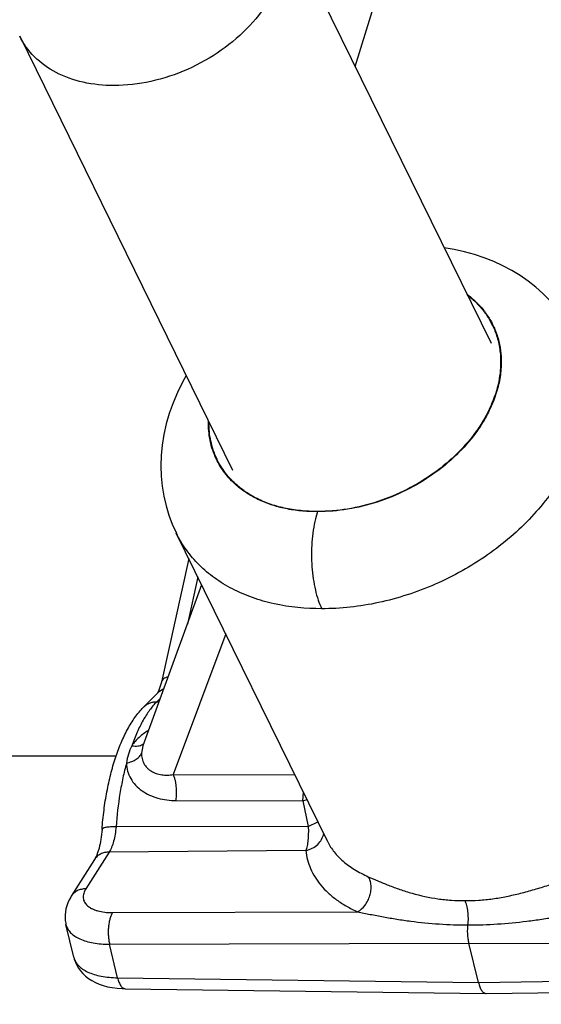
# Model space of a CAD drawing. Units: inches. Extents: x 0 to 17, y 0 to 11.
# Drawn here: x 4.4 to 4.5, y 4.5 to 4.7 of the extents above; entities that cross this region are included whole.
import ezdxf

# ---------------------------------------------------------------- set-up
doc = ezdxf.new("R2010")
doc.units = ezdxf.units.IN
doc.header["$LTSCALE"] = 0.935
doc.header["$MEASUREMENT"] = 0
doc.layers.get('0').update_dxf_attribs({"linetype": 'CONTINUOUS'})
doc.layers.add('02___PRT_ALL_AXES', color=7, linetype='CONTINUOUS')

msp = doc.modelspace()

# ---------------------------------------------------------------- linework, layer by layer
at = {"color": 7, "linetype": 'Continuous'}
for p, q in [((4.4882158446, 4.7179032006), (4.5228754066, 4.6472744392)), ((4.4461346734, 4.697252761100001), (4.4807942354, 4.6266239997)), ((4.4946059019, 4.6198864617), (4.4945980566, 4.619861074)), ((4.4716410158, 4.6163347374), (4.471640242599999, 4.616336310199999)), ((4.4736477518, 4.6122454266), (4.4692230387, 4.5921082622)), ((4.4757598357, 4.6079414522), (4.4662006564, 4.5817335262)), ((4.4692230387, 4.5921082622), (4.4686666997, 4.5904626118)), ((4.4686666997, 4.5904626118), (4.4685923253, 4.5903416232)), ((4.46862239, 4.5903732795), (4.4662884032, 4.5880043656)), ((4.4962855156, 4.566114514200001), (4.4962867112, 4.5661120784)), ((4.4583320535, 4.5632539334), (4.4545363625, 4.557265410199999)), ((4.4549488834, 4.5473061901), (4.45367066, 4.5526487)), ((4.5208156293, 4.5432192829), (4.5192866658, 4.5496097954)), ((4.4633042669, 4.542199022), (4.5220522507, 4.5414324438)), ((4.5220521026, 4.5414324458), (4.522067007, 4.5414324391)), ((4.5220673112, 4.541432443), (4.5809578463, 4.5421990204))]:
    msp.add_line(p, q, dxfattribs=at)
at = {"color": 9, "linetype": 'Continuous'}
for p, q in [((4.4945980566, 4.619861074), (4.4942799009, 4.6186843591)), ((4.4751208105, 4.609243648600001), (4.473432873999999, 4.6015617371)), ((4.4796834089, 4.5999460562), (4.4711317125, 4.5770691389)), ((4.4695836772, 4.5910089856), (4.4686511959, 4.5904020256)), ((4.469039259800001, 4.5895159838), (4.4683927739, 4.5888598235)), ((4.4688012457, 4.5888634325), (4.4683927739, 4.5888598235)), ((4.4662006768, 4.5817335126), (4.4659683449, 4.5805478393)), ((4.4661571817, 4.5819726926), (4.4663371681, 4.5821241049)), ((4.4711317125, 4.5770691389), (4.4909406854, 4.5770061332)), ((4.4715940312, 4.5728336786), (4.4922276356, 4.5727839324)), ((4.4922276377, 4.5727839292), (4.4923192934, 4.5741992683)), ((4.4922276377, 4.5727839292), (4.4929134743, 4.5729873841)), ((4.4922276356, 4.5727839324), (4.4931163291, 4.568621479)), ((4.4931163291, 4.568621479), (4.4618187991, 4.5685643374)), ((4.4931163023, 4.5686215067), (4.4946821274, 4.5693841166)), ((4.4607048519, 4.564441383), (4.4569107838, 4.5584554241)), ((4.492731266, 4.564700427), (4.4607048519, 4.564441383)), ((4.4612568394, 4.5545847286), (4.5011464338, 4.5547095855)), ((4.4607770663, 4.5494267277), (4.5192866658, 4.5496097954)), ((4.4620795474, 4.5439857058), (4.4607770663, 4.5494267277)), ((4.5192866658, 4.5496097954), (4.5783931906, 4.5494267277)), ((4.4620795474, 4.5439857058), (4.5208156293, 4.5432192829)), ((4.5208156293, 4.5432192829), (4.5796942893, 4.5439857058))]:
    msp.add_line(p, q, dxfattribs=at)
at = {"color": 7, "linetype": 'Continuous'}
for points in [[(4.536612694900001, 4.6482223575), (4.5359728832, 4.6494394355), (4.535204819, 4.6507131262), (4.5343531442, 4.651948441), (4.5334194282, 4.653140049), (4.532406422699999, 4.6542821003), (4.5313164377, 4.6553702152), (4.5301518313, 4.6564005126), (4.5289159721, 4.6573687555), (4.5276116903, 4.6582717028), (4.526242149100001, 4.659106236), (4.524811322200001, 4.6598691895), (4.5233222832, 4.6605582856), (4.5217784068, 4.6611713159), (4.5201840245, 4.6617060164), (4.5185423673, 4.6621607737), (4.5168567738, 4.6625341097), (4.5152547402, 4.662803724700001)], [(4.4732325327, 4.6420331295), (4.472627655, 4.6409451373), (4.4718131512, 4.6392692138), (4.471102799700001, 4.6375704485), (4.4704988985, 4.6358540979), (4.4700055576, 4.6341332662), (4.4696231644, 4.6324157864), (4.4693504093, 4.6307035736), (4.469186902900001, 4.6290017613), (4.4691317005, 4.6273160688), (4.46918337, 4.6256511487), (4.4693404834, 4.624011216), (4.4696011105, 4.6224016366), (4.4699627749, 4.6208277407), (4.470422886600001, 4.6192941158), (4.4709782324, 4.617805661), (4.471640207, 4.6163363827)], [(4.4545363872, 4.5572653946), (4.4544461027, 4.557119059200001), (4.4541855161, 4.556645934), (4.453968709700001, 4.5561681979), (4.4537953906, 4.5556879929), (4.4536648553, 4.555206827799999), (4.4535762836, 4.554726157), (4.4535290247, 4.5542487636), (4.4535221212, 4.5537770312), (4.453554513999999, 4.553312619100001), (4.4536249764, 4.5528579482), (4.45367177, 4.5526443677)], [(4.4549471077, 4.5473139447), (4.455027113, 4.5470149613), (4.4552057983, 4.546506736800001), (4.4554352436, 4.546013324800001), (4.455715161000001, 4.5455379512), (4.4560469787, 4.5450813463), (4.456432135, 4.5446457481), (4.4568685143, 4.5442372262), (4.4573530995, 4.5438606822), (4.4578861125, 4.5435174403), (4.4584662875, 4.5432099753), (4.459088297, 4.542941875099999), (4.4597512179, 4.5427135683), (4.4604560285, 4.5425253397), (4.4611991813, 4.5423787556), (4.4619789107, 4.5422746975), (4.4627958702, 4.5422140377), (4.463304801, 4.5421990327)]]:
    msp.add_lwpolyline(points, dxfattribs=at)
at = {"color": 9, "linetype": 'Continuous'}
for centre, radius, start, end in [((4.4943486726, 4.6468045837), 0.0269446637, 270.3384748869, 270.5303035783), ((4.4948476711, 4.6469348731), 0.0270749497, 269.4717604745, 269.6635741759), ((4.4705852491, 4.5884386137), 0.0027560022, 134.5684125241, 135.4144484275), ((4.4724888564, 4.577705878500001), 0.0090487569, 153.5005195818, 172.1547375451), ((4.46555042, 4.5828837572), 0.001093638, 316.0038242918, 316.9209778408)]:
    msp.add_arc(centre, radius, start, end, dxfattribs=at)
for points, knots in [([(4.4882153194, 4.7179029426), (4.4885526774, 4.7172165751), (4.4891023911, 4.7157640124), (4.4895127799, 4.7134446395), (4.4895117573, 4.7110207675), (4.4889452711, 4.7076432755), (4.4871718277, 4.7033922346), (4.483676081700001, 4.6987550299), (4.479026337, 4.694758887), (4.473546716, 4.6916693383), (4.4676187313, 4.6897052813), (4.4635087746, 4.6892187564), (4.4615018295, 4.6892187564)], [0, 0, 0, 0, 0.0505055791, 0.1018461537, 0.1547434554, 0.2097741386, 0.327135612, 0.4546726209, 0.5900603042, 0.7291938041, 0.8674651783, 1, 1, 1, 1]), ([(4.4615018295, 4.6892187564), (4.4598151841, 4.6892187564), (4.4565520683, 4.6895442102), (4.4520704577, 4.6911067938), (4.448438217200001, 4.6936807158), (4.446742927, 4.696016572900001), (4.4461351986, 4.697253019100001)], [0, 0, 0, 0, 0.277732937, 0.5350192708, 0.7731353051000001, 1, 1, 1, 1]), ([(4.518957307, 4.6552632802), (4.519467649, 4.6548837293), (4.5204321754, 4.6540691611), (4.521694633, 4.6526794404), (4.5227412041, 4.6511515119), (4.5232873695, 4.6500509603), (4.5235198101, 4.6494866817)], [0, 0, 0, 0, 0.2562174876, 0.506949347, 0.7541485105, 1, 1, 1, 1]), ([(4.5190326541, 4.655121173), (4.5195545325, 4.6547222382), (4.5205377404, 4.653865027), (4.5218109788, 4.65240062), (4.52285002, 4.6507908468), (4.5233772996, 4.6496333981), (4.5235972657, 4.649040764)], [0, 0, 0, 0, 0.2559513055, 0.5064672761, 0.7536929537999999, 1, 1, 1, 1]), ([(4.5366126706, 4.6482224063), (4.5371336837, 4.6471591871), (4.5379837226, 4.6449112043), (4.5386213334, 4.6413228403), (4.5386178662, 4.637575006700001), (4.537976665, 4.6337403896), (4.5367138606, 4.6298889893), (4.5348556303, 4.6260901706), (4.5324377719, 4.6224116206), (4.5295054695, 4.6189186605), (4.5261124756, 4.6156733493), (4.5223204379, 4.6127334406), (4.5181977166, 4.6101513767), (4.5138190919, 4.6079735752), (4.5092619626, 4.6062389825), (4.503138695400001, 4.6045803139), (4.4984098195, 4.6040425717), (4.4953066153, 4.6040551165)], [0, 0, 0, 0, 0.0505766553, 0.101956583, 0.1548701587, 0.2098817488, 0.2673461116, 0.327404386, 0.3900032544, 0.4549225992, 0.5218040404, 0.5901855407, 0.6595317002000001, 0.7292589309999999, 0.7987604806, 0.8674416576999999, 1, 1, 1, 1]), ([(4.5235198101, 4.6494866817), (4.5237765596, 4.6488633899), (4.5241973704, 4.6475656481), (4.524417432, 4.646219687799999), (4.524479122, 4.6455383178)], [0, 0, 0, 0, 0.4962984316, 1, 1, 1, 1]), ([(4.5235972657, 4.649040764), (4.523856926000001, 4.6483411856), (4.5242611256, 4.6468806917), (4.5244189886, 4.6453743344), (4.524439606600001, 4.6446135005)], [0, 0, 0, 0, 0.4950572986, 1, 1, 1, 1]), ([(4.524479122, 4.6455383178), (4.5245533637, 4.644718315), (4.5245600065, 4.6430318901), (4.5242983825, 4.6413674202), (4.5241055286, 4.6405351549)], [0, 0, 0, 0, 0.4907727866, 1, 1, 1, 1]), ([(4.524439606600001, 4.6446135005), (4.5244555364, 4.6440256669), (4.5244164817, 4.6428313949), (4.524244055, 4.6416493893), (4.5241257308, 4.6410572463)], [0, 0, 0, 0, 0.4933719811, 1, 1, 1, 1]), ([(4.5241257308, 4.6410572463), (4.523847930500001, 4.6396670183), (4.523160445199999, 4.6375902051), (4.5218227458, 4.6349748013), (4.5201358032, 4.632341082), (4.517485960299999, 4.629247215), (4.5136448888, 4.6260220762), (4.5092580867, 4.623362687), (4.5045087837, 4.6213803134), (4.4995966814, 4.6201569827), (4.496267213299999, 4.6198769125), (4.4946361257, 4.6198862692)], [0, 0, 0, 0, 0.1092761534, 0.1668244441, 0.2262303743, 0.3499899894, 0.479095782, 0.611273689, 0.743896358, 0.874274935, 1, 1, 1, 1]), ([(4.5241055286, 4.6405351549), (4.5237874199, 4.6391623497), (4.523050416499999, 4.637119101600001), (4.5216657717, 4.634551609), (4.5199448702, 4.631974282), (4.5172780912, 4.6289551127), (4.5134487874, 4.6258144504), (4.5091018362, 4.6232303462), (4.5044128307, 4.6213069398), (4.4995724206, 4.6201218428), (4.4962947346, 4.619850986), (4.494688695, 4.619860390099999)], [0, 0, 0, 0, 0.109977394, 0.1678222283, 0.2274665718, 0.3514944271, 0.4805732393, 0.61249152, 0.7447130093000001, 0.8746568047, 1, 1, 1, 1]), ([(4.4781449034, 4.628435719200001), (4.4779211168, 4.6289059434), (4.4775287777, 4.6298787452), (4.4771176859, 4.6314069202), (4.476885349100001, 4.632995528), (4.4768513614, 4.6340744555), (4.4768633362, 4.6346182039)], [0, 0, 0, 0, 0.2453191665, 0.4927099309, 0.7437895065000001, 1, 1, 1, 1]), ([(4.478214699800001, 4.6284955698), (4.4780014547, 4.6289482293), (4.4776260436, 4.6298830748), (4.4772268978, 4.6313490416), (4.4769928949, 4.6328711759), (4.4769483576, 4.6339051118), (4.4769530373, 4.6344262639)], [0, 0, 0, 0, 0.2456065638, 0.4931664734, 0.7441842793000001, 1, 1, 1, 1]), ([(4.4813754442, 4.6241851278), (4.480698451399999, 4.624781703), (4.4794655347, 4.6260960497), (4.478525861, 4.6276352448), (4.4781449034, 4.628435719200001)], [0, 0, 0, 0, 0.5044271134, 1, 1, 1, 1]), ([(4.48157864, 4.624104059900001), (4.4812212554, 4.6244121819), (4.4805412349, 4.6250596438), (4.4796320703, 4.6261247102), (4.4788472418, 4.6272688056), (4.4784102654, 4.6280804388), (4.478214699800001, 4.6284955698)], [0, 0, 0, 0, 0.2541366033, 0.504675175, 0.7528552065999999, 1, 1, 1, 1]), ([(4.484921960799999, 4.621852911), (4.484273082300001, 4.622166233500001), (4.483032989100001, 4.6228635675), (4.4818988345, 4.6237239093), (4.4813754442, 4.6241851278)], [0, 0, 0, 0, 0.5080931651, 1, 1, 1, 1]), ([(4.4845350937, 4.622111755400001), (4.4840002148, 4.6223906084), (4.4829733543, 4.622998162), (4.4820233325, 4.6237206647), (4.48157864, 4.624104059900001)], [0, 0, 0, 0, 0.5067438250999999, 1, 1, 1, 1]), ([(4.4945758432, 4.6198862692), (4.4936599984, 4.6198809842), (4.4918591468, 4.6199625586), (4.4892395284, 4.6203759296), (4.4867866181, 4.6210737159), (4.4852564508, 4.6217356841), (4.4845350937, 4.622111755400001)], [0, 0, 0, 0, 0.2647193905, 0.5198870753, 0.7648660415999999, 1, 1, 1, 1]), ([(4.4945078473, 4.619860390099999), (4.4936395259, 4.6198552758), (4.491931013899999, 4.61992773), (4.4894397513, 4.6202976519), (4.4870946, 4.6209223358), (4.4856210042, 4.6215153656), (4.484921960799999, 4.621852911)], [0, 0, 0, 0, 0.2639328852, 0.5187342464, 0.7640502408, 1, 1, 1, 1]), ([(4.4942799009, 4.6186843591), (4.494138239, 4.6180822346), (4.4939043319, 4.616829071600001), (4.4936966233, 4.614892310899999), (4.4936254236, 4.6128908114), (4.4936934054, 4.6108885162), (4.493898275799999, 4.608949747200001), (4.4942329876, 4.6071359277), (4.4946867349, 4.605505165899999), (4.4950848652, 4.6045069814), (4.4953066153, 4.6040551165)], [0, 0, 0, 0, 0.1245784103, 0.2563841985, 0.3919709833, 0.5275975814, 0.6595474655, 0.7842627893, 0.8986269382, 1, 1, 1, 1]), ([(4.4953066153, 4.6040551165), (4.4927081545, 4.6040445696), (4.4888573873, 4.604411036), (4.48403423, 4.6057825253), (4.4807735583, 4.6071873316), (4.4778536783, 4.6089684097), (4.4753186386, 4.611101800299999), (4.4732095207, 4.613555836600001), (4.4721069526, 4.6153871321), (4.4716410123, 4.616334745500001)], [0, 0, 0, 0, 0.277629519, 0.4087523957, 0.5346461795, 0.6557611189, 0.7728951618000001, 0.8871771019, 1, 1, 1, 1]), ([(4.4703015565, 4.592981982), (4.4701601112, 4.5929409344), (4.4699009791, 4.5928462404), (4.4695689467, 4.5926473165), (4.469365839, 4.5924366364), (4.4692645598, 4.5922519337), (4.4692335923, 4.5921563078), (4.4692230395, 4.592108262)], [0, 0, 0, 0, 0.3042896456, 0.5669748340999999, 0.7938321177, 0.8983688181, 1, 1, 1, 1]), ([(4.4683927739, 4.5888598235), (4.467988069700001, 4.5884490631), (4.4672041665, 4.587499444700001), (4.4661654737, 4.5858465558), (4.4652074258, 4.5839025597), (4.464654278399999, 4.5824905616), (4.4643907763, 4.5817433406)], [0, 0, 0, 0, 0.2103957635, 0.4473143676, 0.7109080475, 1, 1, 1, 1]), ([(4.4683927739, 4.5888598235), (4.4681926915, 4.5888580581), (4.4677966045, 4.5888194141), (4.4672303084, 4.588653041000001), (4.4667173263, 4.588383235799999), (4.4664212758, 4.5881391233), (4.4662884289, 4.588004340199999)], [0, 0, 0, 0, 0.2578807714, 0.5095554804, 0.7560931068000001, 1, 1, 1, 1]), ([(4.4671061792, 4.5842290191), (4.4665573213, 4.5839071253), (4.4655425476, 4.5831870027), (4.4647156633, 4.5822467853), (4.4643907763, 4.5817433406)], [0, 0, 0, 0, 0.5150201994, 1, 1, 1, 1]), ([(4.464390757599999, 4.5817433828), (4.464565142300001, 4.581713318399999), (4.4649021837, 4.5816758371), (4.4655060775, 4.5816942194), (4.4659362743, 4.5818215576), (4.4661571817, 4.5819726926)], [0, 0, 0, 0, 0.2924834466, 0.5575988929, 1, 1, 1, 1]), ([(4.463524792699999, 4.5789410179), (4.463819218899999, 4.5789949385), (4.4643735477, 4.5791429302), (4.4651058687, 4.5794980513), (4.4656625136, 4.5799616355), (4.465901160500001, 4.5803516045), (4.4659683451, 4.5805478392)], [0, 0, 0, 0, 0.2948452253, 0.5618415461, 0.7956857437999999, 1, 1, 1, 1]), ([(4.4659683449, 4.5805478393), (4.4659595517, 4.580250506700001), (4.4660174448, 4.5796556376), (4.4663353999, 4.5788239886), (4.4667743932, 4.5782306727), (4.4672066142, 4.5778374603), (4.4676899248, 4.5774989338), (4.4683731746, 4.577185070400001), (4.4692645158, 4.5769873746), (4.47019546, 4.5769490911), (4.4708197031, 4.577016280500001), (4.4711317095, 4.577069131)], [0, 0, 0, 0, 0.1241217152, 0.2460447133, 0.3672404557, 0.4281332705, 0.4893081102, 0.6128714799, 0.738929925, 0.8679550687, 1, 1, 1, 1]), ([(4.4635247929, 4.5789410175), (4.4633095983, 4.578143096), (4.4629152112, 4.5764968171), (4.462267972799999, 4.5730464753), (4.4619569239, 4.5703768052), (4.4618187991, 4.5685643374)], [0, 0, 0, 0, 0.2354767302, 0.4820719972999999, 1, 1, 1, 1]), ([(4.4635247929, 4.5789410175), (4.4635227616, 4.5785019776), (4.4636409377, 4.5776158709), (4.4641632105, 4.5763763246), (4.4649812536, 4.5752833321), (4.466037508, 4.574375864599999), (4.4672751789, 4.5736737036), (4.4686428869, 4.573182216499999), (4.4700966625, 4.572895948399999), (4.4710923006, 4.5728348609), (4.4715940312, 4.5728336786)], [0, 0, 0, 0, 0.11736545, 0.2355304801, 0.3558614594, 0.4790397329, 0.6051824749, 0.7341600742000001, 0.8658769691, 1, 1, 1, 1]), ([(4.4715940312, 4.5728336786), (4.4716509241, 4.5732132954), (4.4717117705, 4.5739850013), (4.4716715647, 4.5749439254), (4.471566292099999, 4.5756853885), (4.471455715299999, 4.5761960223), (4.4713147398, 4.5766565971), (4.4711964775, 4.5769397306), (4.4711317688, 4.5770691387)], [0, 0, 0, 0, 0.2668863707, 0.5365313896, 0.6655012588, 0.7872162345999999, 0.8994040525, 1, 1, 1, 1]), ([(4.4618187991, 4.5685643374), (4.4616588977, 4.5685640454), (4.461352102, 4.5685590019), (4.4609152119, 4.5685368077), (4.4605272512, 4.568500682), (4.4601964325, 4.5684515797), (4.4599603304, 4.5683982775), (4.459806206100001, 4.5683476355), (4.4597160348, 4.568309498600001), (4.4596439675, 4.5682689769), (4.459590066000001, 4.5682259655), (4.4595544946, 4.5681797923), (4.4595441036, 4.5681453452), (4.4595428664, 4.5681291151)], [0, 0, 0, 0, 0.2008083814, 0.385255041, 0.5492481968, 0.6899182881999999, 0.8050581364, 0.8526373581000001, 0.893485752, 0.9278262419, 0.9561682043, 0.9795587634, 1, 1, 1, 1]), ([(4.4618187991, 4.5685643374), (4.4617873628, 4.568151831000001), (4.4616946705, 4.5673574619), (4.4614598679, 4.566238186100001), (4.4611863962, 4.5653969557), (4.4609234259, 4.5648161519), (4.4607798005, 4.5645596306), (4.4607048519, 4.564441383)], [0, 0, 0, 0, 0.2881808922, 0.5562666557, 0.7955801658, 0.9024779822, 1, 1, 1, 1]), ([(4.4931163255, 4.568621479), (4.4931334677, 4.5682302224), (4.4931438132, 4.5674795132), (4.4930863719, 4.5664175103), (4.492976523299999, 4.5656162216), (4.492848489, 4.565060540299999), (4.4927726523, 4.5648143359), (4.4927312653, 4.564700427)], [0, 0, 0, 0, 0.296681044, 0.5682664602, 0.8051144199, 0.9081889845000001, 1, 1, 1, 1]), ([(4.4927312657, 4.5647004286), (4.4930919463, 4.5647776218), (4.4937876361, 4.565023763999999), (4.4946780387, 4.5656477349), (4.4953323949, 4.5664731045), (4.4955723851, 4.5671236081), (4.4956331409, 4.5674512751)], [0, 0, 0, 0, 0.2621773341, 0.5173850997999999, 0.7631246990999999, 1, 1, 1, 1]), ([(4.4962866709, 4.5661121634), (4.4965734043, 4.5655282124), (4.4973091472, 4.5643821508), (4.4987968305, 4.562861587), (4.5006823713, 4.561510906000001), (4.502120190199999, 4.5607729759), (4.5028931036, 4.5604320134)], [0, 0, 0, 0, 0.2197698058, 0.4559373646, 0.7146154892000001, 1, 1, 1, 1]), ([(4.4607048519, 4.564441383), (4.4604582371, 4.5644393882), (4.4599762375, 4.564387425500001), (4.459305447699999, 4.5641543523), (4.4587383831, 4.5637766545), (4.4584481647, 4.5634370856), (4.4583320963, 4.5632539063)], [0, 0, 0, 0, 0.2679682797, 0.5220728977, 0.7643748597, 1, 1, 1, 1]), ([(4.492731266, 4.564700427), (4.4927828026, 4.5641925214), (4.4929619567, 4.563182047200001), (4.4934631629, 4.5617171753), (4.4941948528, 4.5603199265), (4.495154272200001, 4.559000387799999), (4.4963374763, 4.5577672124), (4.4977394195, 4.5566282799), (4.4993538977, 4.555591185), (4.500528686, 4.5549919935), (4.5011464338, 4.5547095855)], [0, 0, 0, 0, 0.1118780081, 0.2238793086, 0.3380137334, 0.4562183452, 0.5802262906, 0.7114874798999999, 0.8511459875, 1, 1, 1, 1]), ([(4.501146529, 4.554709524700001), (4.5016186794, 4.5549823409), (4.502249885299999, 4.5555700999), (4.5028468365, 4.5565262585), (4.5031738867, 4.5573321735), (4.503351004, 4.558168397799999), (4.5033698027, 4.5589927045), (4.5032272411, 4.5597615712), (4.5030211759, 4.560226112200001), (4.502893144700001, 4.5604320543)], [0, 0, 0, 0, 0.2494252981, 0.3814999992, 0.514386662, 0.6449600732999999, 0.7704526119, 0.8890807079999999, 1, 1, 1, 1]), ([(4.5028931036, 4.5604320134), (4.5034074664, 4.5602050917), (4.5044920946, 4.5597246262), (4.5062033852, 4.559016837), (4.5080640508, 4.5583308628), (4.5107287284, 4.5574946533), (4.513530317, 4.5568800224), (4.5164187574, 4.5565700978), (4.5178888719, 4.556527199), (4.5186263043, 4.5565345868)], [0, 0, 0, 0, 0.1032071219, 0.2177706973, 0.3399124734, 0.4671191718, 0.7303429021, 0.864616066, 1, 1, 1, 1]), ([(4.5186263043, 4.5565345868), (4.5193765326, 4.5565271487), (4.5208844849, 4.5565712427), (4.5231455421, 4.556807592), (4.525409504, 4.5571991894), (4.5276765249, 4.5577225848), (4.529950777200001, 4.5583487356), (4.5322372037, 4.559042874599999), (4.5345376504, 4.5597616047), (4.5360841316, 4.5602204859), (4.5368629812, 4.5604320134)], [0, 0, 0, 0, 0.1201813245, 0.2413718217, 0.3638669261, 0.4879815131, 0.6139213714, 0.7416525923999999, 0.8707205115000001, 1, 1, 1, 1]), ([(4.4569107838, 4.5584554241), (4.4566642761, 4.5584534302), (4.4561822894, 4.5584012713), (4.455511428299999, 4.5581684913), (4.454944226, 4.557790711), (4.454654237200001, 4.5574510368), (4.4545380471, 4.557267935500001)], [0, 0, 0, 0, 0.2678542881, 0.5221009109, 0.7643735611, 1, 1, 1, 1]), ([(4.4569107838, 4.5584554241), (4.4568330171, 4.5583326797), (4.4566967064, 4.5580869599), (4.4565510772, 4.5577063735), (4.456475108399999, 4.5573316372), (4.456470316, 4.5569668142), (4.4565376642, 4.5566162513), (4.4566761815, 4.5562845293), (4.4568839489, 4.5559758881), (4.4571575499, 4.5556931407), (4.457493858299999, 4.5554386546), (4.457889277300001, 4.5552140581), (4.4583401956, 4.5550212544), (4.4590321818, 4.554801325400001), (4.4600113069, 4.5546238311), (4.4608278739, 4.5545834216), (4.4612568394, 4.5545847286)], [0, 0, 0, 0, 0.0591352467, 0.1139823529, 0.165215462, 0.2139367216, 0.2615231161, 0.3094725945, 0.3592381690999999, 0.4120574889, 0.4688728051, 0.5302986784, 0.5966786515, 0.6680931388, 0.8254229354000001, 1, 1, 1, 1]), ([(4.5191247764, 4.5525847883), (4.5191664175, 4.5529453511), (4.5192039757, 4.5536703292), (4.5191480418, 4.5545665481), (4.5190394035, 4.5552532322), (4.5189311068, 4.5557247783), (4.5187967998, 4.5561510368), (4.518686267, 4.5564138273), (4.5186263043, 4.5565345868)], [0, 0, 0, 0, 0.2704229451, 0.5394224241, 0.6673780546, 0.7880729569, 0.8995469573, 1, 1, 1, 1]), ([(4.4612568394, 4.5545847286), (4.4611658128, 4.554444487400001), (4.4610013717, 4.5541199403), (4.460812681499999, 4.5535715122), (4.4606697798, 4.5529410029), (4.4605781376, 4.5522523808), (4.4605409239, 4.5515311738), (4.4605600312, 4.550804357), (4.4606348356, 4.5500999279), (4.4607229116, 4.549644525), (4.4607770663, 4.5494267277)], [0, 0, 0, 0, 0.0948177884, 0.2051518986, 0.3282747634, 0.460822374, 0.5986673427, 0.7374044265999999, 0.8727225705, 1, 1, 1, 1]), ([(4.5011462568, 4.5547095849), (4.501830592, 4.5545747376), (4.5032276093, 4.5542937159), (4.5053616013, 4.5538870591), (4.5075654147, 4.5535098028), (4.510588450299999, 4.5530681284), (4.5144445572, 4.5526746458), (4.517558884200001, 4.5525762669), (4.5191247733, 4.5525847883)], [0, 0, 0, 0, 0.1153688942, 0.2357015149, 0.3593123031, 0.4851598188, 0.7409906524, 1, 1, 1, 1]), ([(4.5191247732, 4.5525847882), (4.5207193698, 4.5525761949), (4.523928388, 4.5526778596), (4.5279350013, 4.5530748997), (4.5311600497, 4.553514866800001), (4.5336083607, 4.553894716399999), (4.53608161, 4.554305016), (4.5377407596, 4.5545794594), (4.5385768725, 4.5547096164)], [0, 0, 0, 0, 0.244159851, 0.4910961946, 0.6161312515999999, 0.7425134841, 0.8704368714, 1, 1, 1, 1]), ([(4.453671799599999, 4.5526442006), (4.4537008667, 4.5525236682), (4.4537770703, 4.5522846463), (4.4540013661, 4.5518208574), (4.45442238, 4.5512766366), (4.455109285, 4.5507207547), (4.4559700627, 4.5502556199), (4.4569888611, 4.5498872165), (4.4581479987, 4.5496204329), (4.4594264753, 4.5494600211), (4.460317275, 4.549426550400001), (4.4607770663, 4.5494267277)], [0, 0, 0, 0, 0.04469073599999999, 0.0900567956, 0.1851672186, 0.2897578756, 0.4064103638, 0.5362198103, 0.6791115587000001, 0.8342706784999999, 1, 1, 1, 1]), ([(4.454948887, 4.5473064204), (4.4550075513, 4.5470613269), (4.4552032274, 4.5465718525), (4.4557017924, 4.5459202697), (4.4563909539, 4.5453519949), (4.457254703, 4.5448737887), (4.458277182, 4.5444911596), (4.4594405148, 4.5442095433), (4.4607235726, 4.5440339167), (4.4616179593, 4.5439904987), (4.4620795469, 4.5439857077)], [0, 0, 0, 0, 0.0901635379, 0.1856754396, 0.290617864, 0.4074890165, 0.5373368258, 0.6800640571, 0.8348496881999999, 1, 1, 1, 1]), ([(4.462078857, 4.5439857148), (4.462136523, 4.543734843), (4.4622406311, 4.5433778658), (4.4624320118, 4.5429476568), (4.4625840132, 4.5426870447), (4.4627484993, 4.5424774011), (4.4629244898, 4.5423220462), (4.4631102557, 4.542223885299999), (4.4632414844, 4.5421998194), (4.4633042667, 4.542199007200001)], [0, 0, 0, 0, 0.3360213171, 0.4828765137, 0.6137956849, 0.7288773811, 0.8293095184999999, 0.918038934, 1, 1, 1, 1])]:
    msp.add_open_spline(points, degree=3, knots=knots, dxfattribs=at)
at = {"color": 7, "linetype": 'Continuous'}
for points, knots in [([(4.3433092529, 4.6988035798), (4.3426027988, 4.6778898738), (4.3420468488, 4.6360564354), (4.343748016, 4.5735646939), (4.3479685786, 4.5118431292), (4.3546622301, 4.4515466644), (4.3637643005, 4.393300670299999), (4.3751848132, 4.3377065507), (4.3888163864, 4.285326030799999), (4.4045402795, 4.2366724342), (4.4222340483, 4.1922077562), (4.4388524138, 4.1583024886), (4.453134308, 4.1337240797), (4.4673899724, 4.1118449723), (4.4827738126, 4.0920263596), (4.4994241873, 4.074745649800001), (4.5160130942, 4.0600291887), (4.5338714296, 4.0479017428), (4.5527944021, 4.0391237572), (4.5671833659, 4.0343971486), (4.5818520808, 4.0315140583), (4.5917520456, 4.0308673776), (4.5966789665, 4.03087269)], [0, 0, 0, 0, 0.0818601646, 0.1636116946, 0.244491373, 0.3238054505, 0.4008640504, 0.4750316184, 0.5457375464, 0.6124947467, 0.6749260308, 0.7327987245, 0.7600106574, 0.7860826831000001, 0.8349290144, 0.857849133, 0.8798687045999999, 0.9216268129999999, 0.9416644748, 0.9613204087, 0.9807260903, 1, 1, 1, 1]), ([(4.3901575323, 4.6972210694), (4.389483079800001, 4.6772547301), (4.3889400989, 4.6373142905), (4.3905082022, 4.5776526433), (4.3944431007, 4.5187363331), (4.4006961086, 4.461211579900001), (4.4091964012, 4.4057018838), (4.419841801600001, 4.3528197573), (4.4325012204, 4.3031553424), (4.4470134748, 4.2572719639), (4.4631797582, 4.2157083089), (4.4782005358, 4.1842994814), (4.4909250718, 4.1618403835), (4.5004516737, 4.1468269011), (4.5101677502, 4.1332488856), (4.5200093119, 4.1211419717), (4.5299210615, 4.1105426475), (4.5398341706, 4.1014702649), (4.5496684276, 4.0939168877), (4.5593742492, 4.0878708098), (4.568910455299999, 4.0832824938), (4.5782566536, 4.0800722977), (4.5874314593, 4.0781441849), (4.593522863, 4.0777140554), (4.5965172766, 4.0777138485)], [0, 0, 0, 0, 0.0866600359, 0.1732162027, 0.2588258144, 0.3427261213, 0.4241434531, 0.5023420444, 0.5766292822, 0.6463626867, 0.7109650906999999, 0.7699384823000001, 0.7971926785, 0.8229000247, 0.8470327401000001, 0.8695772797, 0.890532725, 0.9099250854, 0.9278042604000001, 0.9442475951, 0.9594397564, 0.9736116761, 0.9870107348999999, 1, 1, 1, 1]), ([(4.459542862, 4.568129115500001), (4.4596224292, 4.5691731937), (4.4598314668, 4.5712270068), (4.460300921, 4.5742289771), (4.4609191355, 4.5770777707), (4.4616817299, 4.5797374346), (4.4625841957, 4.5821809217), (4.4634711723, 4.5840507804), (4.4642635148, 4.585411981), (4.4650852083, 4.5866443824), (4.4657844775, 4.5874928989), (4.4662884032, 4.5880043656)], [0, 0, 0, 0, 0.1470669324, 0.2897947912, 0.426541371, 0.5562344811, 0.6780810564, 0.7920169523999999, 0.8463751559999999, 0.8991547572, 1, 1, 1, 1]), ([(4.459542862, 4.568129115500001), (4.4595015206, 4.5675866365), (4.4593829746, 4.5665601702), (4.4591316893, 4.5653391195), (4.4588814211, 4.5644898714), (4.4586943295, 4.5639756322), (4.4585139633, 4.5635714473), (4.4583898133, 4.5633450619), (4.4583320535, 4.5632539334)], [0, 0, 0, 0, 0.3225609445, 0.6118541355, 0.7377995533, 0.8472038473000001, 0.9360325215, 1, 1, 1, 1]), ([(4.5192866658, 4.5496097954), (4.5192318656, 4.5498390294), (4.5191441046, 4.550318467799999), (4.5190740309, 4.5510595196), (4.5190637635, 4.5518219549), (4.5190972259, 4.5523324256), (4.5191247733, 4.5525847883)], [0, 0, 0, 0, 0.2363016714, 0.4877869676, 0.7454829175, 1, 1, 1, 1]), ([(4.5208156293, 4.5432192829), (4.5208756524, 4.5429682288), (4.520982886000001, 4.5426112052), (4.521177809, 4.5421812544), (4.5213314237, 4.541920700099999), (4.521497134800001, 4.5417112005), (4.5216732638, 4.5415555749), (4.5218588138, 4.541457503), (4.521989612300001, 4.541433333500001), (4.5220521012, 4.5414324601)], [0, 0, 0, 0, 0.3364016114, 0.4833218445, 0.6144078766, 0.7296182659999999, 0.8300872421, 0.9185548156000001, 1, 1, 1, 1])]:
    msp.add_open_spline(points, degree=3, knots=knots, dxfattribs=at)
at = {"color": 9, "linetype": 'Continuous'}
for points in [[(4.4946059019, 4.6198864617), (4.494595882400001, 4.6198863919), (4.494585862799999, 4.6198863278), (4.4945758432, 4.6198862692)], [(4.4946361257, 4.6198862692), (4.4946260511, 4.6198863278), (4.4946159765, 4.6198863919), (4.4946059019, 4.6198864617)]]:
    msp.add_open_spline(points, degree=3, dxfattribs=at)
at = {"layer": '02___PRT_ALL_AXES', "color": 7, "linetype": 'Continuous'}
for p, q in [((4.5007637242, 4.6923333106), (4.527375229700001, 4.778448173999999)), ((4.4962864885, 4.5661125317), (4.4716345951, 4.6163478088)), ((4.461829257, 4.5800680978), (4.3908483289, 4.5800680978))]:
    msp.add_line(p, q, dxfattribs=at)

doc.saveas('drawing.dxf')
